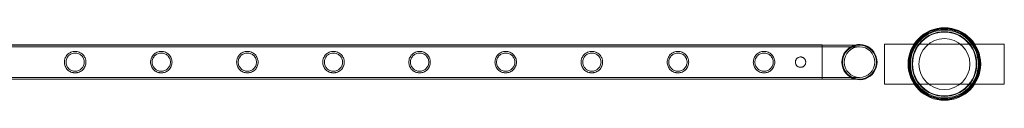
# Model space of a CAD drawing. Units: millimetres. Extents: x -37374 to -2502, y 3493 to 21595.
# Drawn here: x -6492 to -5260, y 19648 to 19739 of the extents above; entities that cross this region are included whole.
import ezdxf

# ---------------------------------------------------------------- set-up
doc = ezdxf.new("R2010")
doc.units = ezdxf.units.MM

# ---------------------------------------------------------------- blocks, each defined once
blk = doc.blocks.new('A$Cd7e9e086')
at = {"color": 0, "linetype": 'Continuous', "lineweight": 0}
for p, q in [((5846.5, 29803.2), (8039.5, 29803.2)), ((5846.5, 29802.9), (8039.5, 29802.9)), ((5846.5, 29800.9), (8039.5, 29800.9)), ((8039.5, 29760.2), (8039.5, 29803.2)), ((8086.3, 29802.9), (8039.5, 29802.9)), ((8086.3, 29800.9), (8039.5, 29800.9)), ((8117.5, 29754.3), (8117.5, 29804.3)), ((8117.5, 29804.3), (8267.5, 29804.3)), ((8117.5, 29754.3), (8117.5, 29804.3)), ((8117.5, 29804.3), (8267.5, 29804.3)), ((8267.5, 29804.3), (8267.5, 29754.3)), ((8267.5, 29804.3), (8267.5, 29754.3)), ((8148.7, 29785.8), (8148.7, 29772.8)), ((8148.7, 29785.8), (8150.5, 29785.8)), ((8234.4, 29785.8), (8236.4, 29785.8)), ((8148.7, 29772.8), (8150.5, 29772.8)), ((8234.4, 29772.8), (8236.4, 29772.8)), ((5846.5, 29762.5), (8039.5, 29762.5)), ((5846.5, 29760.5), (8039.5, 29760.5)), ((5846.5, 29760.2), (8039.5, 29760.2)), ((8039.5, 29762.5), (8086.3, 29762.5)), ((8039.5, 29760.5), (8086.3, 29760.5)), ((8267.5, 29754.3), (8117.5, 29754.3)), ((8267.5, 29754.3), (8117.5, 29754.3))]:
    blk.add_line(p, q, dxfattribs=at)
for centre, radius in [((8192.5, 29779.3), 45.4), ((8192.5, 29779.3), 44.5), ((8192.5, 29779.3), 44.5), ((8192.5, 29779.3), 44.5), ((8192.5, 29779.3), 44.5), ((8192.5, 29779.3), 43.5), ((8192.5, 29779.3), 43.5), ((8192.5, 29779.3), 42.5), ((8192.5, 29779.3), 40.5), ((8192.5, 29779.3), 40.5), ((8192.5, 29779.3), 39.9), ((8192.5, 29779.3), 39.9), ((8192.5, 29779.3), 31.9), ((8192.5, 29779.3), 31.9), ((8086.3, 29781.7), 19.2)]:
    blk.add_circle(centre, radius, dxfattribs=at)
for radius, start, end in [(22, 105.7579, 180), (21.2, 90, 180), (22, 254.2421, 105.7579), (21.2, 270, 90), (22, 180, 254.2421), (21.2, 180, 270)]:
    blk.add_arc((8086.3, 29781.7), radius, start, end, dxfattribs=at)
for points, knots in [([(7091.3, 29781.7), (7091.3, 29782.5), (7091.4, 29783.4), (7091.7, 29785.2), (7092, 29786.1), (7092.7, 29787.7), (7093.1, 29788.5), (7094.1, 29789.9), (7094.7, 29790.6), (7095.8, 29791.8), (7096.5, 29792.3), (7097.9, 29793.3), (7098.7, 29793.7), (7100.3, 29794.4), (7101.2, 29794.7), (7102.5, 29794.9), (7103, 29795), (7103.9, 29795.1), (7104.3, 29795.1), (7105.2, 29795.1), (7105.6, 29795.1), (7106.5, 29795), (7107, 29794.9), (7108.3, 29794.7), (7109.1, 29794.4), (7110.8, 29793.7), (7111.6, 29793.3), (7113, 29792.3), (7113.7, 29791.8), (7114.8, 29790.6), (7115.4, 29789.9), (7116.4, 29788.5), (7116.8, 29787.7), (7117.5, 29786.1), (7117.8, 29785.2), (7118.1, 29783.4), (7118.2, 29782.5), (7118.2, 29780.8), (7118.1, 29779.9), (7117.8, 29778.1), (7117.5, 29777.3), (7116.8, 29775.6), (7116.4, 29774.8), (7115.4, 29773.4), (7114.8, 29772.7), (7113.7, 29771.6), (7113, 29771), (7111.6, 29770), (7110.8, 29769.6), (7109.1, 29768.9), (7108.3, 29768.7), (7107, 29768.4), (7106.5, 29768.3), (7105.6, 29768.2), (7105.2, 29768.2), (7104.7, 29768.2), (7104.3, 29768.2), (7103.9, 29768.2), (7103, 29768.3), (7102.5, 29768.4), (7101.2, 29768.7), (7100.3, 29768.9), (7098.7, 29769.6), (7097.9, 29770), (7096.5, 29771), (7095.8, 29771.6), (7094.7, 29772.7), (7094.1, 29773.4), (7093.1, 29774.8), (7092.7, 29775.6), (7092, 29777.3), (7091.7, 29778.1), (7091.4, 29779.9), (7091.3, 29780.8), (7091.3, 29781.7)], [21.005182, 21.005182, 21.005182, 21.005182, 23.619593, 23.619593, 26.234003, 26.234003, 28.848414, 28.848414, 31.462824, 31.462824, 34.099709, 34.099709, 36.736594, 36.736594, 39.37348, 39.37348, 40.691922, 40.691922, 42.010365, 42.010365, 43.328807, 43.328807, 44.64725, 44.64725, 47.284135, 47.284135, 49.92102, 49.92102, 52.557905, 52.557905, 55.172316, 55.172316, 57.786726, 57.786726, 60.401137, 60.401137, 63.015547, 63.015547, 65.629958, 65.629958, 68.244368, 68.244368, 70.858778, 70.858778, 73.473189, 73.473189, 76.110074, 76.110074, 78.746959, 78.746959, 81.383844, 81.383844, 82.702287, 82.702287, 84.020729, 84.020729, 84.020729, 85.339172, 85.339172, 86.657614, 86.657614, 89.2945, 89.2945, 91.931385, 91.931385, 94.56827, 94.56827, 97.18268, 97.18268, 99.797091, 99.797091, 102.411501, 102.411501, 105.025912, 105.025912, 105.025912, 105.025912]), ([(7199.1, 29781.7), (7199.1, 29782.5), (7199.1, 29783.4), (7199.5, 29785.2), (7199.8, 29786.1), (7200.5, 29787.7), (7200.9, 29788.5), (7201.9, 29789.9), (7202.4, 29790.6), (7203.6, 29791.8), (7204.2, 29792.3), (7205.7, 29793.3), (7206.5, 29793.7), (7208.1, 29794.4), (7209, 29794.7), (7210.3, 29794.9), (7210.7, 29795), (7211.6, 29795.1), (7212.1, 29795.1), (7212.9, 29795.1), (7213.4, 29795.1), (7214.3, 29795), (7214.7, 29794.9), (7216, 29794.7), (7216.9, 29794.4), (7218.5, 29793.7), (7219.3, 29793.3), (7220.8, 29792.3), (7221.4, 29791.8), (7222.6, 29790.6), (7223.1, 29789.9), (7224.1, 29788.5), (7224.6, 29787.7), (7225.2, 29786.1), (7225.5, 29785.2), (7225.9, 29783.4), (7226, 29782.5), (7226, 29780.8), (7225.9, 29779.9), (7225.5, 29778.1), (7225.2, 29777.3), (7224.6, 29775.6), (7224.1, 29774.8), (7223.1, 29773.4), (7222.6, 29772.7), (7221.4, 29771.6), (7220.8, 29771), (7219.3, 29770), (7218.5, 29769.6), (7216.9, 29768.9), (7216, 29768.7), (7214.7, 29768.4), (7214.3, 29768.3), (7213.4, 29768.2), (7212.9, 29768.2), (7212.5, 29768.2), (7212.1, 29768.2), (7211.6, 29768.2), (7210.7, 29768.3), (7210.3, 29768.4), (7209, 29768.7), (7208.1, 29768.9), (7206.5, 29769.6), (7205.7, 29770), (7204.2, 29771), (7203.6, 29771.6), (7202.4, 29772.7), (7201.9, 29773.4), (7200.9, 29774.8), (7200.5, 29775.6), (7199.8, 29777.3), (7199.5, 29778.1), (7199.1, 29779.9), (7199.1, 29780.8), (7199.1, 29781.7)], [21.005182, 21.005182, 21.005182, 21.005182, 23.619593, 23.619593, 26.234003, 26.234003, 28.848414, 28.848414, 31.462824, 31.462824, 34.099709, 34.099709, 36.736594, 36.736594, 39.37348, 39.37348, 40.691922, 40.691922, 42.010365, 42.010365, 43.328807, 43.328807, 44.64725, 44.64725, 47.284135, 47.284135, 49.92102, 49.92102, 52.557905, 52.557905, 55.172316, 55.172316, 57.786726, 57.786726, 60.401137, 60.401137, 63.015547, 63.015547, 65.629958, 65.629958, 68.244368, 68.244368, 70.858778, 70.858778, 73.473189, 73.473189, 76.110074, 76.110074, 78.746959, 78.746959, 81.383844, 81.383844, 82.702287, 82.702287, 84.020729, 84.020729, 84.020729, 85.339172, 85.339172, 86.657614, 86.657614, 89.2945, 89.2945, 91.931385, 91.931385, 94.56827, 94.56827, 97.18268, 97.18268, 99.797091, 99.797091, 102.411501, 102.411501, 105.025912, 105.025912, 105.025912, 105.025912]), ([(7306.8, 29781.7), (7306.8, 29782.5), (7306.9, 29783.4), (7307.3, 29785.2), (7307.5, 29786.1), (7308.2, 29787.7), (7308.6, 29788.5), (7309.6, 29789.9), (7310.2, 29790.6), (7311.3, 29791.8), (7312, 29792.3), (7313.4, 29793.3), (7314.2, 29793.7), (7315.9, 29794.4), (7316.7, 29794.7), (7318, 29794.9), (7318.5, 29795), (7319.4, 29795.1), (7319.8, 29795.1), (7320.7, 29795.1), (7321.1, 29795.1), (7322, 29795), (7322.5, 29794.9), (7323.8, 29794.7), (7324.7, 29794.4), (7326.3, 29793.7), (7327.1, 29793.3), (7328.5, 29792.3), (7329.2, 29791.8), (7330.4, 29790.6), (7330.9, 29789.9), (7331.9, 29788.5), (7332.3, 29787.7), (7333, 29786.1), (7333.3, 29785.2), (7333.6, 29783.4), (7333.7, 29782.5), (7333.7, 29780.8), (7333.6, 29779.9), (7333.3, 29778.1), (7333, 29777.3), (7332.3, 29775.6), (7331.9, 29774.8), (7330.9, 29773.4), (7330.4, 29772.7), (7329.2, 29771.6), (7328.5, 29771), (7327.1, 29770), (7326.3, 29769.6), (7324.7, 29768.9), (7323.8, 29768.7), (7322.5, 29768.4), (7322, 29768.3), (7321.1, 29768.2), (7320.7, 29768.2), (7320.3, 29768.2), (7319.8, 29768.2), (7319.4, 29768.2), (7318.5, 29768.3), (7318, 29768.4), (7316.7, 29768.7), (7315.9, 29768.9), (7314.2, 29769.6), (7313.4, 29770), (7312, 29771), (7311.3, 29771.6), (7310.2, 29772.7), (7309.6, 29773.4), (7308.6, 29774.8), (7308.2, 29775.6), (7307.5, 29777.3), (7307.3, 29778.1), (7306.9, 29779.9), (7306.8, 29780.8), (7306.8, 29781.7)], [21.005182, 21.005182, 21.005182, 21.005182, 23.619593, 23.619593, 26.234003, 26.234003, 28.848414, 28.848414, 31.462824, 31.462824, 34.099709, 34.099709, 36.736594, 36.736594, 39.37348, 39.37348, 40.691922, 40.691922, 42.010365, 42.010365, 43.328807, 43.328807, 44.64725, 44.64725, 47.284135, 47.284135, 49.92102, 49.92102, 52.557905, 52.557905, 55.172316, 55.172316, 57.786726, 57.786726, 60.401137, 60.401137, 63.015547, 63.015547, 65.629958, 65.629958, 68.244368, 68.244368, 70.858778, 70.858778, 73.473189, 73.473189, 76.110074, 76.110074, 78.746959, 78.746959, 81.383844, 81.383844, 82.702287, 82.702287, 84.020729, 84.020729, 84.020729, 85.339172, 85.339172, 86.657614, 86.657614, 89.2945, 89.2945, 91.931385, 91.931385, 94.56827, 94.56827, 97.18268, 97.18268, 99.797091, 99.797091, 102.411501, 102.411501, 105.025912, 105.025912, 105.025912, 105.025912]), ([(7414.6, 29781.7), (7414.6, 29782.5), (7414.7, 29783.4), (7415, 29785.2), (7415.3, 29786.1), (7416, 29787.7), (7416.4, 29788.5), (7417.4, 29789.9), (7417.9, 29790.6), (7419.1, 29791.8), (7419.8, 29792.3), (7421.2, 29793.3), (7422, 29793.7), (7423.6, 29794.4), (7424.5, 29794.7), (7425.8, 29794.9), (7426.3, 29795), (7427.1, 29795.1), (7427.6, 29795.1), (7428.5, 29795.1), (7428.9, 29795.1), (7429.8, 29795), (7430.2, 29794.9), (7431.6, 29794.7), (7432.4, 29794.4), (7434.1, 29793.7), (7434.8, 29793.3), (7436.3, 29792.3), (7436.9, 29791.8), (7438.1, 29790.6), (7438.7, 29789.9), (7439.6, 29788.5), (7440.1, 29787.7), (7440.8, 29786.1), (7441, 29785.2), (7441.4, 29783.4), (7441.5, 29782.5), (7441.5, 29780.8), (7441.4, 29779.9), (7441, 29778.1), (7440.8, 29777.3), (7440.1, 29775.6), (7439.6, 29774.8), (7438.7, 29773.4), (7438.1, 29772.7), (7436.9, 29771.6), (7436.3, 29771), (7434.8, 29770), (7434.1, 29769.6), (7432.4, 29768.9), (7431.6, 29768.7), (7430.2, 29768.4), (7429.8, 29768.3), (7428.9, 29768.2), (7428.5, 29768.2), (7428, 29768.2), (7427.6, 29768.2), (7427.1, 29768.2), (7426.3, 29768.3), (7425.8, 29768.4), (7424.5, 29768.7), (7423.6, 29768.9), (7422, 29769.6), (7421.2, 29770), (7419.8, 29771), (7419.1, 29771.6), (7417.9, 29772.7), (7417.4, 29773.4), (7416.4, 29774.8), (7416, 29775.6), (7415.3, 29777.3), (7415, 29778.1), (7414.7, 29779.9), (7414.6, 29780.8), (7414.6, 29781.7)], [21.005182, 21.005182, 21.005182, 21.005182, 23.619593, 23.619593, 26.234003, 26.234003, 28.848414, 28.848414, 31.462824, 31.462824, 34.099709, 34.099709, 36.736594, 36.736594, 39.37348, 39.37348, 40.691922, 40.691922, 42.010365, 42.010365, 43.328807, 43.328807, 44.64725, 44.64725, 47.284135, 47.284135, 49.92102, 49.92102, 52.557905, 52.557905, 55.172316, 55.172316, 57.786726, 57.786726, 60.401137, 60.401137, 63.015547, 63.015547, 65.629958, 65.629958, 68.244368, 68.244368, 70.858778, 70.858778, 73.473189, 73.473189, 76.110074, 76.110074, 78.746959, 78.746959, 81.383844, 81.383844, 82.702287, 82.702287, 84.020729, 84.020729, 84.020729, 85.339172, 85.339172, 86.657614, 86.657614, 89.2945, 89.2945, 91.931385, 91.931385, 94.56827, 94.56827, 97.18268, 97.18268, 99.797091, 99.797091, 102.411501, 102.411501, 105.025912, 105.025912, 105.025912, 105.025912]), ([(7522.3, 29781.7), (7522.3, 29782.5), (7522.4, 29783.4), (7522.8, 29785.2), (7523, 29786.1), (7523.7, 29787.7), (7524.2, 29788.5), (7525.1, 29789.9), (7525.7, 29790.6), (7526.9, 29791.8), (7527.5, 29792.3), (7529, 29793.3), (7529.7, 29793.7), (7531.4, 29794.4), (7532.2, 29794.7), (7533.6, 29794.9), (7534, 29795), (7534.9, 29795.1), (7535.3, 29795.1), (7536.2, 29795.1), (7536.7, 29795.1), (7537.6, 29795), (7538, 29794.9), (7539.3, 29794.7), (7540.2, 29794.4), (7541.8, 29793.7), (7542.6, 29793.3), (7544, 29792.3), (7544.7, 29791.8), (7545.9, 29790.6), (7546.4, 29789.9), (7547.4, 29788.5), (7547.8, 29787.7), (7548.5, 29786.1), (7548.8, 29785.2), (7549.1, 29783.4), (7549.2, 29782.5), (7549.2, 29780.8), (7549.1, 29779.9), (7548.8, 29778.1), (7548.5, 29777.3), (7547.8, 29775.6), (7547.4, 29774.8), (7546.4, 29773.4), (7545.9, 29772.7), (7544.7, 29771.6), (7544, 29771), (7542.6, 29770), (7541.8, 29769.6), (7540.2, 29768.9), (7539.3, 29768.7), (7538, 29768.4), (7537.6, 29768.3), (7536.7, 29768.2), (7536.2, 29768.2), (7535.8, 29768.2), (7535.3, 29768.2), (7534.9, 29768.2), (7534, 29768.3), (7533.6, 29768.4), (7532.2, 29768.7), (7531.4, 29768.9), (7529.7, 29769.6), (7529, 29770), (7527.5, 29771), (7526.9, 29771.6), (7525.7, 29772.7), (7525.1, 29773.4), (7524.2, 29774.8), (7523.7, 29775.6), (7523, 29777.3), (7522.8, 29778.1), (7522.4, 29779.9), (7522.3, 29780.8), (7522.3, 29781.7)], [21.005182, 21.005182, 21.005182, 21.005182, 23.619593, 23.619593, 26.234003, 26.234003, 28.848414, 28.848414, 31.462824, 31.462824, 34.099709, 34.099709, 36.736594, 36.736594, 39.37348, 39.37348, 40.691922, 40.691922, 42.010365, 42.010365, 43.328807, 43.328807, 44.64725, 44.64725, 47.284135, 47.284135, 49.92102, 49.92102, 52.557905, 52.557905, 55.172316, 55.172316, 57.786726, 57.786726, 60.401137, 60.401137, 63.015547, 63.015547, 65.629958, 65.629958, 68.244368, 68.244368, 70.858778, 70.858778, 73.473189, 73.473189, 76.110074, 76.110074, 78.746959, 78.746959, 81.383844, 81.383844, 82.702287, 82.702287, 84.020729, 84.020729, 84.020729, 85.339172, 85.339172, 86.657614, 86.657614, 89.2945, 89.2945, 91.931385, 91.931385, 94.56827, 94.56827, 97.18268, 97.18268, 99.797091, 99.797091, 102.411501, 102.411501, 105.025912, 105.025912, 105.025912, 105.025912]), ([(7630.1, 29781.7), (7630.1, 29782.5), (7630.2, 29783.4), (7630.5, 29785.2), (7630.8, 29786.1), (7631.5, 29787.7), (7631.9, 29788.5), (7632.9, 29789.9), (7633.5, 29790.6), (7634.6, 29791.8), (7635.3, 29792.3), (7636.7, 29793.3), (7637.5, 29793.7), (7639.1, 29794.4), (7640, 29794.7), (7641.3, 29794.9), (7641.8, 29795), (7642.7, 29795.1), (7643.1, 29795.1), (7644, 29795.1), (7644.4, 29795.1), (7645.3, 29795), (7645.8, 29794.9), (7647.1, 29794.7), (7647.9, 29794.4), (7649.6, 29793.7), (7650.4, 29793.3), (7651.8, 29792.3), (7652.5, 29791.8), (7653.6, 29790.6), (7654.2, 29789.9), (7655.2, 29788.5), (7655.6, 29787.7), (7656.3, 29786.1), (7656.6, 29785.2), (7656.9, 29783.4), (7657, 29782.5), (7657, 29780.8), (7656.9, 29779.9), (7656.6, 29778.1), (7656.3, 29777.3), (7655.6, 29775.6), (7655.2, 29774.8), (7654.2, 29773.4), (7653.6, 29772.7), (7652.5, 29771.6), (7651.8, 29771), (7650.4, 29770), (7649.6, 29769.6), (7647.9, 29768.9), (7647.1, 29768.7), (7645.8, 29768.4), (7645.3, 29768.3), (7644.4, 29768.2), (7644, 29768.2), (7643.5, 29768.2), (7643.1, 29768.2), (7642.7, 29768.2), (7641.8, 29768.3), (7641.3, 29768.4), (7640, 29768.7), (7639.1, 29768.9), (7637.5, 29769.6), (7636.7, 29770), (7635.3, 29771), (7634.6, 29771.6), (7633.5, 29772.7), (7632.9, 29773.4), (7631.9, 29774.8), (7631.5, 29775.6), (7630.8, 29777.3), (7630.5, 29778.1), (7630.2, 29779.9), (7630.1, 29780.8), (7630.1, 29781.7)], [21.005182, 21.005182, 21.005182, 21.005182, 23.619593, 23.619593, 26.234003, 26.234003, 28.848414, 28.848414, 31.462824, 31.462824, 34.099709, 34.099709, 36.736594, 36.736594, 39.37348, 39.37348, 40.691922, 40.691922, 42.010365, 42.010365, 43.328807, 43.328807, 44.64725, 44.64725, 47.284135, 47.284135, 49.92102, 49.92102, 52.557905, 52.557905, 55.172316, 55.172316, 57.786726, 57.786726, 60.401137, 60.401137, 63.015547, 63.015547, 65.629958, 65.629958, 68.244368, 68.244368, 70.858778, 70.858778, 73.473189, 73.473189, 76.110074, 76.110074, 78.746959, 78.746959, 81.383844, 81.383844, 82.702287, 82.702287, 84.020729, 84.020729, 84.020729, 85.339172, 85.339172, 86.657614, 86.657614, 89.2945, 89.2945, 91.931385, 91.931385, 94.56827, 94.56827, 97.18268, 97.18268, 99.797091, 99.797091, 102.411501, 102.411501, 105.025912, 105.025912, 105.025912, 105.025912]), ([(7737.9, 29781.7), (7737.9, 29782.5), (7737.9, 29783.4), (7738.3, 29785.2), (7738.6, 29786.1), (7739.3, 29787.7), (7739.7, 29788.5), (7740.7, 29789.9), (7741.2, 29790.6), (7742.4, 29791.8), (7743, 29792.3), (7744.5, 29793.3), (7745.3, 29793.7), (7746.9, 29794.4), (7747.8, 29794.7), (7749.1, 29794.9), (7749.5, 29795), (7750.4, 29795.1), (7750.9, 29795.1), (7751.7, 29795.1), (7752.2, 29795.1), (7753.1, 29795), (7753.5, 29794.9), (7754.8, 29794.7), (7755.7, 29794.4), (7757.3, 29793.7), (7758.1, 29793.3), (7759.6, 29792.3), (7760.2, 29791.8), (7761.4, 29790.6), (7761.9, 29789.9), (7762.9, 29788.5), (7763.4, 29787.7), (7764, 29786.1), (7764.3, 29785.2), (7764.7, 29783.4), (7764.8, 29782.5), (7764.8, 29780.8), (7764.7, 29779.9), (7764.3, 29778.1), (7764, 29777.3), (7763.4, 29775.6), (7762.9, 29774.8), (7761.9, 29773.4), (7761.4, 29772.7), (7760.2, 29771.6), (7759.6, 29771), (7758.1, 29770), (7757.3, 29769.6), (7755.7, 29768.9), (7754.8, 29768.7), (7753.5, 29768.4), (7753.1, 29768.3), (7752.2, 29768.2), (7751.7, 29768.2), (7751.3, 29768.2), (7750.9, 29768.2), (7750.4, 29768.2), (7749.5, 29768.3), (7749.1, 29768.4), (7747.8, 29768.7), (7746.9, 29768.9), (7745.3, 29769.6), (7744.5, 29770), (7743, 29771), (7742.4, 29771.6), (7741.2, 29772.7), (7740.7, 29773.4), (7739.7, 29774.8), (7739.3, 29775.6), (7738.6, 29777.3), (7738.3, 29778.1), (7737.9, 29779.9), (7737.9, 29780.8), (7737.9, 29781.7)], [21.005182, 21.005182, 21.005182, 21.005182, 23.619593, 23.619593, 26.234003, 26.234003, 28.848414, 28.848414, 31.462824, 31.462824, 34.099709, 34.099709, 36.736594, 36.736594, 39.37348, 39.37348, 40.691922, 40.691922, 42.010365, 42.010365, 43.328807, 43.328807, 44.64725, 44.64725, 47.284135, 47.284135, 49.92102, 49.92102, 52.557905, 52.557905, 55.172316, 55.172316, 57.786726, 57.786726, 60.401137, 60.401137, 63.015547, 63.015547, 65.629958, 65.629958, 68.244368, 68.244368, 70.858778, 70.858778, 73.473189, 73.473189, 76.110074, 76.110074, 78.746959, 78.746959, 81.383844, 81.383844, 82.702287, 82.702287, 84.020729, 84.020729, 84.020729, 85.339172, 85.339172, 86.657614, 86.657614, 89.2945, 89.2945, 91.931385, 91.931385, 94.56827, 94.56827, 97.18268, 97.18268, 99.797091, 99.797091, 102.411501, 102.411501, 105.025912, 105.025912, 105.025912, 105.025912]), ([(7845.6, 29781.7), (7845.6, 29782.5), (7845.7, 29783.4), (7846.1, 29785.2), (7846.3, 29786.1), (7847, 29787.7), (7847.4, 29788.5), (7848.4, 29789.9), (7849, 29790.6), (7850.1, 29791.8), (7850.8, 29792.3), (7852.2, 29793.3), (7853, 29793.7), (7854.7, 29794.4), (7855.5, 29794.7), (7856.8, 29794.9), (7857.3, 29795), (7858.2, 29795.1), (7858.6, 29795.1), (7859.5, 29795.1), (7859.9, 29795.1), (7860.8, 29795), (7861.3, 29794.9), (7862.6, 29794.7), (7863.5, 29794.4), (7865.1, 29793.7), (7865.9, 29793.3), (7867.3, 29792.3), (7868, 29791.8), (7869.2, 29790.6), (7869.7, 29789.9), (7870.7, 29788.5), (7871.1, 29787.7), (7871.8, 29786.1), (7872.1, 29785.2), (7872.4, 29783.4), (7872.5, 29782.5), (7872.5, 29780.8), (7872.4, 29779.9), (7872.1, 29778.1), (7871.8, 29777.3), (7871.1, 29775.6), (7870.7, 29774.8), (7869.7, 29773.4), (7869.2, 29772.7), (7868, 29771.6), (7867.3, 29771), (7865.9, 29770), (7865.1, 29769.6), (7863.5, 29768.9), (7862.6, 29768.7), (7861.3, 29768.4), (7860.8, 29768.3), (7859.9, 29768.2), (7859.5, 29768.2), (7859.1, 29768.2), (7858.6, 29768.2), (7858.2, 29768.2), (7857.3, 29768.3), (7856.8, 29768.4), (7855.5, 29768.7), (7854.7, 29768.9), (7853, 29769.6), (7852.2, 29770), (7850.8, 29771), (7850.1, 29771.6), (7849, 29772.7), (7848.4, 29773.4), (7847.4, 29774.8), (7847, 29775.6), (7846.3, 29777.3), (7846.1, 29778.1), (7845.7, 29779.9), (7845.6, 29780.8), (7845.6, 29781.7)], [21.005182, 21.005182, 21.005182, 21.005182, 23.619593, 23.619593, 26.234003, 26.234003, 28.848414, 28.848414, 31.462824, 31.462824, 34.099709, 34.099709, 36.736594, 36.736594, 39.37348, 39.37348, 40.691922, 40.691922, 42.010365, 42.010365, 43.328807, 43.328807, 44.64725, 44.64725, 47.284135, 47.284135, 49.92102, 49.92102, 52.557905, 52.557905, 55.172316, 55.172316, 57.786726, 57.786726, 60.401137, 60.401137, 63.015547, 63.015547, 65.629958, 65.629958, 68.244368, 68.244368, 70.858778, 70.858778, 73.473189, 73.473189, 76.110074, 76.110074, 78.746959, 78.746959, 81.383844, 81.383844, 82.702287, 82.702287, 84.020729, 84.020729, 84.020729, 85.339172, 85.339172, 86.657614, 86.657614, 89.2945, 89.2945, 91.931385, 91.931385, 94.56827, 94.56827, 97.18268, 97.18268, 99.797091, 99.797091, 102.411501, 102.411501, 105.025912, 105.025912, 105.025912, 105.025912]), ([(7953.4, 29781.7), (7953.4, 29782.5), (7953.5, 29783.4), (7953.8, 29785.2), (7954.1, 29786.1), (7954.8, 29787.7), (7955.2, 29788.5), (7956.2, 29789.9), (7956.7, 29790.6), (7957.9, 29791.8), (7958.6, 29792.3), (7960, 29793.3), (7960.8, 29793.7), (7962.4, 29794.4), (7963.3, 29794.7), (7964.6, 29794.9), (7965.1, 29795), (7965.9, 29795.1), (7966.4, 29795.1), (7967.3, 29795.1), (7967.7, 29795.1), (7968.6, 29795), (7969, 29794.9), (7970.4, 29794.7), (7971.2, 29794.4), (7972.9, 29793.7), (7973.6, 29793.3), (7975.1, 29792.3), (7975.7, 29791.8), (7976.9, 29790.6), (7977.5, 29789.9), (7978.4, 29788.5), (7978.9, 29787.7), (7979.6, 29786.1), (7979.8, 29785.2), (7980.2, 29783.4), (7980.3, 29782.5), (7980.3, 29780.8), (7980.2, 29779.9), (7979.8, 29778.1), (7979.6, 29777.3), (7978.9, 29775.6), (7978.4, 29774.8), (7977.5, 29773.4), (7976.9, 29772.7), (7975.7, 29771.6), (7975.1, 29771), (7973.6, 29770), (7972.9, 29769.6), (7971.2, 29768.9), (7970.4, 29768.7), (7969, 29768.4), (7968.6, 29768.3), (7967.7, 29768.2), (7967.3, 29768.2), (7966.8, 29768.2), (7966.4, 29768.2), (7965.9, 29768.2), (7965.1, 29768.3), (7964.6, 29768.4), (7963.3, 29768.7), (7962.4, 29768.9), (7960.8, 29769.6), (7960, 29770), (7958.6, 29771), (7957.9, 29771.6), (7956.7, 29772.7), (7956.2, 29773.4), (7955.2, 29774.8), (7954.8, 29775.6), (7954.1, 29777.3), (7953.8, 29778.1), (7953.5, 29779.9), (7953.4, 29780.8), (7953.4, 29781.7)], [21.005182, 21.005182, 21.005182, 21.005182, 23.619593, 23.619593, 26.234003, 26.234003, 28.848414, 28.848414, 31.462824, 31.462824, 34.099709, 34.099709, 36.736594, 36.736594, 39.37348, 39.37348, 40.691922, 40.691922, 42.010365, 42.010365, 43.328807, 43.328807, 44.64725, 44.64725, 47.284135, 47.284135, 49.92102, 49.92102, 52.557905, 52.557905, 55.172316, 55.172316, 57.786726, 57.786726, 60.401137, 60.401137, 63.015547, 63.015547, 65.629958, 65.629958, 68.244368, 68.244368, 70.858778, 70.858778, 73.473189, 73.473189, 76.110074, 76.110074, 78.746959, 78.746959, 81.383844, 81.383844, 82.702287, 82.702287, 84.020729, 84.020729, 84.020729, 85.339172, 85.339172, 86.657614, 86.657614, 89.2945, 89.2945, 91.931385, 91.931385, 94.56827, 94.56827, 97.18268, 97.18268, 99.797091, 99.797091, 102.411501, 102.411501, 105.025912, 105.025912, 105.025912, 105.025912]), ([(7104.7, 29770.2), (7105.5, 29770.2), (7106.2, 29770.3), (7107.7, 29770.6), (7108.5, 29770.8), (7109.9, 29771.4), (7110.5, 29771.8), (7111.8, 29772.6), (7112.3, 29773.1), (7113.3, 29774.1), (7113.8, 29774.6), (7114.6, 29775.9), (7115, 29776.5), (7115.6, 29777.9), (7115.8, 29778.7), (7116.1, 29780.2), (7116.2, 29780.9), (7116.2, 29782.4), (7116.1, 29783.2), (7115.8, 29784.6), (7115.6, 29785.4), (7115, 29786.8), (7114.6, 29787.5), (7113.8, 29788.7), (7113.3, 29789.3), (7112.3, 29790.3), (7111.8, 29790.7), (7110.5, 29791.6), (7109.9, 29791.9), (7108.5, 29792.5), (7107.7, 29792.7), (7106.2, 29793), (7105.5, 29793.1), (7104, 29793.1), (7103.2, 29793), (7101.8, 29792.7), (7101, 29792.5), (7099.6, 29791.9), (7098.9, 29791.6), (7097.7, 29790.7), (7097.1, 29790.3), (7096.1, 29789.3), (7095.7, 29788.7), (7094.8, 29787.5), (7094.5, 29786.8), (7093.9, 29785.4), (7093.7, 29784.6), (7093.4, 29783.2), (7093.3, 29782.4), (7093.3, 29780.9), (7093.4, 29780.2), (7093.7, 29778.7), (7093.9, 29777.9), (7094.5, 29776.5), (7094.8, 29775.9), (7095.7, 29774.6), (7096.1, 29774.1), (7097.1, 29773.1), (7097.7, 29772.6), (7098.9, 29771.8), (7099.6, 29771.4), (7101, 29770.8), (7101.8, 29770.6), (7103.2, 29770.3), (7104, 29770.2), (7104.7, 29770.2)], [0, 0, 0, 0, 2.21367, 2.21367, 4.427341, 4.427341, 6.641011, 6.641011, 8.854681, 8.854681, 11.059728, 11.059728, 13.264774, 13.264774, 15.46982, 15.46982, 17.674867, 17.674867, 19.879913, 19.879913, 22.084959, 22.084959, 24.290006, 24.290006, 26.495052, 26.495052, 28.708722, 28.708722, 30.922393, 30.922393, 33.136063, 33.136063, 35.349733, 35.349733, 37.563404, 37.563404, 39.777074, 39.777074, 41.990744, 41.990744, 44.204415, 44.204415, 46.409461, 46.409461, 48.614507, 48.614507, 50.819553, 50.819553, 53.0246, 53.0246, 55.229646, 55.229646, 57.434692, 57.434692, 59.639739, 59.639739, 61.844785, 61.844785, 64.058455, 64.058455, 66.272126, 66.272126, 68.485796, 68.485796, 70.699466, 70.699466, 70.699466, 70.699466]), ([(7212.5, 29770.2), (7213.2, 29770.2), (7214, 29770.3), (7215.5, 29770.6), (7216.2, 29770.8), (7217.6, 29771.4), (7218.3, 29771.8), (7219.5, 29772.6), (7220.1, 29773.1), (7221.1, 29774.1), (7221.6, 29774.6), (7222.4, 29775.9), (7222.8, 29776.5), (7223.4, 29777.9), (7223.6, 29778.7), (7223.9, 29780.2), (7224, 29780.9), (7224, 29782.4), (7223.9, 29783.2), (7223.6, 29784.6), (7223.4, 29785.4), (7222.8, 29786.8), (7222.4, 29787.5), (7221.6, 29788.7), (7221.1, 29789.3), (7220.1, 29790.3), (7219.5, 29790.7), (7218.3, 29791.6), (7217.6, 29791.9), (7216.2, 29792.5), (7215.5, 29792.7), (7214, 29793), (7213.2, 29793.1), (7211.8, 29793.1), (7211, 29793), (7209.5, 29792.7), (7208.8, 29792.5), (7207.4, 29791.9), (7206.7, 29791.6), (7205.5, 29790.7), (7204.9, 29790.3), (7203.9, 29789.3), (7203.4, 29788.7), (7202.6, 29787.5), (7202.2, 29786.8), (7201.6, 29785.4), (7201.4, 29784.6), (7201.1, 29783.2), (7201.1, 29782.4), (7201.1, 29780.9), (7201.1, 29780.2), (7201.4, 29778.7), (7201.6, 29777.9), (7202.2, 29776.5), (7202.6, 29775.9), (7203.4, 29774.6), (7203.9, 29774.1), (7204.9, 29773.1), (7205.5, 29772.6), (7206.7, 29771.8), (7207.4, 29771.4), (7208.8, 29770.8), (7209.5, 29770.6), (7211, 29770.3), (7211.8, 29770.2), (7212.5, 29770.2)], [0, 0, 0, 0, 2.21367, 2.21367, 4.427341, 4.427341, 6.641011, 6.641011, 8.854681, 8.854681, 11.059728, 11.059728, 13.264774, 13.264774, 15.46982, 15.46982, 17.674867, 17.674867, 19.879913, 19.879913, 22.084959, 22.084959, 24.290006, 24.290006, 26.495052, 26.495052, 28.708722, 28.708722, 30.922393, 30.922393, 33.136063, 33.136063, 35.349733, 35.349733, 37.563404, 37.563404, 39.777074, 39.777074, 41.990744, 41.990744, 44.204415, 44.204415, 46.409461, 46.409461, 48.614507, 48.614507, 50.819553, 50.819553, 53.0246, 53.0246, 55.229646, 55.229646, 57.434692, 57.434692, 59.639739, 59.639739, 61.844785, 61.844785, 64.058455, 64.058455, 66.272126, 66.272126, 68.485796, 68.485796, 70.699466, 70.699466, 70.699466, 70.699466]), ([(7320.3, 29770.2), (7321, 29770.2), (7321.8, 29770.3), (7323.2, 29770.6), (7324, 29770.8), (7325.4, 29771.4), (7326.1, 29771.8), (7327.3, 29772.6), (7327.9, 29773.1), (7328.9, 29774.1), (7329.3, 29774.6), (7330.2, 29775.9), (7330.5, 29776.5), (7331.1, 29777.9), (7331.3, 29778.7), (7331.6, 29780.2), (7331.7, 29780.9), (7331.7, 29782.4), (7331.6, 29783.2), (7331.3, 29784.6), (7331.1, 29785.4), (7330.5, 29786.8), (7330.2, 29787.5), (7329.3, 29788.7), (7328.9, 29789.3), (7327.9, 29790.3), (7327.3, 29790.7), (7326.1, 29791.6), (7325.4, 29791.9), (7324, 29792.5), (7323.2, 29792.7), (7321.8, 29793), (7321, 29793.1), (7319.5, 29793.1), (7318.8, 29793), (7317.3, 29792.7), (7316.5, 29792.5), (7315.1, 29791.9), (7314.5, 29791.6), (7313.2, 29790.7), (7312.7, 29790.3), (7311.7, 29789.3), (7311.2, 29788.7), (7310.4, 29787.5), (7310, 29786.8), (7309.4, 29785.4), (7309.2, 29784.6), (7308.9, 29783.2), (7308.8, 29782.4), (7308.8, 29780.9), (7308.9, 29780.2), (7309.2, 29778.7), (7309.4, 29777.9), (7310, 29776.5), (7310.4, 29775.9), (7311.2, 29774.6), (7311.7, 29774.1), (7312.7, 29773.1), (7313.2, 29772.6), (7314.5, 29771.8), (7315.1, 29771.4), (7316.5, 29770.8), (7317.3, 29770.6), (7318.8, 29770.3), (7319.5, 29770.2), (7320.3, 29770.2)], [0, 0, 0, 0, 2.21367, 2.21367, 4.427341, 4.427341, 6.641011, 6.641011, 8.854681, 8.854681, 11.059728, 11.059728, 13.264774, 13.264774, 15.46982, 15.46982, 17.674867, 17.674867, 19.879913, 19.879913, 22.084959, 22.084959, 24.290006, 24.290006, 26.495052, 26.495052, 28.708722, 28.708722, 30.922393, 30.922393, 33.136063, 33.136063, 35.349733, 35.349733, 37.563404, 37.563404, 39.777074, 39.777074, 41.990744, 41.990744, 44.204415, 44.204415, 46.409461, 46.409461, 48.614507, 48.614507, 50.819553, 50.819553, 53.0246, 53.0246, 55.229646, 55.229646, 57.434692, 57.434692, 59.639739, 59.639739, 61.844785, 61.844785, 64.058455, 64.058455, 66.272126, 66.272126, 68.485796, 68.485796, 70.699466, 70.699466, 70.699466, 70.699466]), ([(7428, 29770.2), (7428.8, 29770.2), (7429.5, 29770.3), (7431, 29770.6), (7431.7, 29770.8), (7433.1, 29771.4), (7433.8, 29771.8), (7435.1, 29772.6), (7435.6, 29773.1), (7436.6, 29774.1), (7437.1, 29774.6), (7437.9, 29775.9), (7438.3, 29776.5), (7438.9, 29777.9), (7439.1, 29778.7), (7439.4, 29780.2), (7439.5, 29780.9), (7439.5, 29782.4), (7439.4, 29783.2), (7439.1, 29784.6), (7438.9, 29785.4), (7438.3, 29786.8), (7437.9, 29787.5), (7437.1, 29788.7), (7436.6, 29789.3), (7435.6, 29790.3), (7435.1, 29790.7), (7433.8, 29791.6), (7433.1, 29791.9), (7431.7, 29792.5), (7431, 29792.7), (7429.5, 29793), (7428.8, 29793.1), (7427.3, 29793.1), (7426.5, 29793), (7425, 29792.7), (7424.3, 29792.5), (7422.9, 29791.9), (7422.2, 29791.6), (7421, 29790.7), (7420.4, 29790.3), (7419.4, 29789.3), (7419, 29788.7), (7418.1, 29787.5), (7417.8, 29786.8), (7417.2, 29785.4), (7416.9, 29784.6), (7416.6, 29783.2), (7416.6, 29782.4), (7416.6, 29780.9), (7416.6, 29780.2), (7416.9, 29778.7), (7417.2, 29777.9), (7417.8, 29776.5), (7418.1, 29775.9), (7419, 29774.6), (7419.4, 29774.1), (7420.4, 29773.1), (7421, 29772.6), (7422.2, 29771.8), (7422.9, 29771.4), (7424.3, 29770.8), (7425, 29770.6), (7426.5, 29770.3), (7427.3, 29770.2), (7428, 29770.2)], [0, 0, 0, 0, 2.21367, 2.21367, 4.427341, 4.427341, 6.641011, 6.641011, 8.854681, 8.854681, 11.059728, 11.059728, 13.264774, 13.264774, 15.46982, 15.46982, 17.674867, 17.674867, 19.879913, 19.879913, 22.084959, 22.084959, 24.290006, 24.290006, 26.495052, 26.495052, 28.708722, 28.708722, 30.922393, 30.922393, 33.136063, 33.136063, 35.349733, 35.349733, 37.563404, 37.563404, 39.777074, 39.777074, 41.990744, 41.990744, 44.204415, 44.204415, 46.409461, 46.409461, 48.614507, 48.614507, 50.819553, 50.819553, 53.0246, 53.0246, 55.229646, 55.229646, 57.434692, 57.434692, 59.639739, 59.639739, 61.844785, 61.844785, 64.058455, 64.058455, 66.272126, 66.272126, 68.485796, 68.485796, 70.699466, 70.699466, 70.699466, 70.699466]), ([(7535.8, 29770.2), (7536.5, 29770.2), (7537.3, 29770.3), (7538.8, 29770.6), (7539.5, 29770.8), (7540.9, 29771.4), (7541.6, 29771.8), (7542.8, 29772.6), (7543.4, 29773.1), (7544.4, 29774.1), (7544.8, 29774.6), (7545.7, 29775.9), (7546, 29776.5), (7546.6, 29777.9), (7546.9, 29778.7), (7547.2, 29780.2), (7547.2, 29780.9), (7547.2, 29782.4), (7547.2, 29783.2), (7546.9, 29784.6), (7546.6, 29785.4), (7546, 29786.8), (7545.7, 29787.5), (7544.8, 29788.7), (7544.4, 29789.3), (7543.4, 29790.3), (7542.8, 29790.7), (7541.6, 29791.6), (7540.9, 29791.9), (7539.5, 29792.5), (7538.8, 29792.7), (7537.3, 29793), (7536.5, 29793.1), (7535, 29793.1), (7534.3, 29793), (7532.8, 29792.7), (7532.1, 29792.5), (7530.7, 29791.9), (7530, 29791.6), (7528.8, 29790.7), (7528.2, 29790.3), (7527.2, 29789.3), (7526.7, 29788.7), (7525.9, 29787.5), (7525.5, 29786.8), (7524.9, 29785.4), (7524.7, 29784.6), (7524.4, 29783.2), (7524.3, 29782.4), (7524.3, 29780.9), (7524.4, 29780.2), (7524.7, 29778.7), (7524.9, 29777.9), (7525.5, 29776.5), (7525.9, 29775.9), (7526.7, 29774.6), (7527.2, 29774.1), (7528.2, 29773.1), (7528.8, 29772.6), (7530, 29771.8), (7530.7, 29771.4), (7532.1, 29770.8), (7532.8, 29770.6), (7534.3, 29770.3), (7535, 29770.2), (7535.8, 29770.2)], [0, 0, 0, 0, 2.21367, 2.21367, 4.427341, 4.427341, 6.641011, 6.641011, 8.854681, 8.854681, 11.059728, 11.059728, 13.264774, 13.264774, 15.46982, 15.46982, 17.674867, 17.674867, 19.879913, 19.879913, 22.084959, 22.084959, 24.290006, 24.290006, 26.495052, 26.495052, 28.708722, 28.708722, 30.922393, 30.922393, 33.136063, 33.136063, 35.349733, 35.349733, 37.563404, 37.563404, 39.777074, 39.777074, 41.990744, 41.990744, 44.204415, 44.204415, 46.409461, 46.409461, 48.614507, 48.614507, 50.819553, 50.819553, 53.0246, 53.0246, 55.229646, 55.229646, 57.434692, 57.434692, 59.639739, 59.639739, 61.844785, 61.844785, 64.058455, 64.058455, 66.272126, 66.272126, 68.485796, 68.485796, 70.699466, 70.699466, 70.699466, 70.699466]), ([(7643.5, 29770.2), (7644.3, 29770.2), (7645, 29770.3), (7646.5, 29770.6), (7647.3, 29770.8), (7648.7, 29771.4), (7649.3, 29771.8), (7650.6, 29772.6), (7651.1, 29773.1), (7652.1, 29774.1), (7652.6, 29774.6), (7653.4, 29775.9), (7653.8, 29776.5), (7654.4, 29777.9), (7654.6, 29778.7), (7654.9, 29780.2), (7655, 29780.9), (7655, 29782.4), (7654.9, 29783.2), (7654.6, 29784.6), (7654.4, 29785.4), (7653.8, 29786.8), (7653.4, 29787.5), (7652.6, 29788.7), (7652.1, 29789.3), (7651.1, 29790.3), (7650.6, 29790.7), (7649.3, 29791.6), (7648.7, 29791.9), (7647.3, 29792.5), (7646.5, 29792.7), (7645, 29793), (7644.3, 29793.1), (7642.8, 29793.1), (7642, 29793), (7640.6, 29792.7), (7639.8, 29792.5), (7638.4, 29791.9), (7637.7, 29791.6), (7636.5, 29790.7), (7635.9, 29790.3), (7634.9, 29789.3), (7634.5, 29788.7), (7633.6, 29787.5), (7633.3, 29786.8), (7632.7, 29785.4), (7632.5, 29784.6), (7632.2, 29783.2), (7632.1, 29782.4), (7632.1, 29780.9), (7632.2, 29780.2), (7632.5, 29778.7), (7632.7, 29777.9), (7633.3, 29776.5), (7633.6, 29775.9), (7634.5, 29774.6), (7634.9, 29774.1), (7635.9, 29773.1), (7636.5, 29772.6), (7637.7, 29771.8), (7638.4, 29771.4), (7639.8, 29770.8), (7640.6, 29770.6), (7642, 29770.3), (7642.8, 29770.2), (7643.5, 29770.2)], [0, 0, 0, 0, 2.21367, 2.21367, 4.427341, 4.427341, 6.641011, 6.641011, 8.854681, 8.854681, 11.059728, 11.059728, 13.264774, 13.264774, 15.46982, 15.46982, 17.674867, 17.674867, 19.879913, 19.879913, 22.084959, 22.084959, 24.290006, 24.290006, 26.495052, 26.495052, 28.708722, 28.708722, 30.922393, 30.922393, 33.136063, 33.136063, 35.349733, 35.349733, 37.563404, 37.563404, 39.777074, 39.777074, 41.990744, 41.990744, 44.204415, 44.204415, 46.409461, 46.409461, 48.614507, 48.614507, 50.819553, 50.819553, 53.0246, 53.0246, 55.229646, 55.229646, 57.434692, 57.434692, 59.639739, 59.639739, 61.844785, 61.844785, 64.058455, 64.058455, 66.272126, 66.272126, 68.485796, 68.485796, 70.699466, 70.699466, 70.699466, 70.699466]), ([(7751.3, 29770.2), (7752, 29770.2), (7752.8, 29770.3), (7754.3, 29770.6), (7755, 29770.8), (7756.4, 29771.4), (7757.1, 29771.8), (7758.3, 29772.6), (7758.9, 29773.1), (7759.9, 29774.1), (7760.4, 29774.6), (7761.2, 29775.9), (7761.6, 29776.5), (7762.2, 29777.9), (7762.4, 29778.7), (7762.7, 29780.2), (7762.8, 29780.9), (7762.8, 29782.4), (7762.7, 29783.2), (7762.4, 29784.6), (7762.2, 29785.4), (7761.6, 29786.8), (7761.2, 29787.5), (7760.4, 29788.7), (7759.9, 29789.3), (7758.9, 29790.3), (7758.3, 29790.7), (7757.1, 29791.6), (7756.4, 29791.9), (7755, 29792.5), (7754.3, 29792.7), (7752.8, 29793), (7752, 29793.1), (7750.6, 29793.1), (7749.8, 29793), (7748.3, 29792.7), (7747.6, 29792.5), (7746.2, 29791.9), (7745.5, 29791.6), (7744.3, 29790.7), (7743.7, 29790.3), (7742.7, 29789.3), (7742.2, 29788.7), (7741.4, 29787.5), (7741, 29786.8), (7740.4, 29785.4), (7740.2, 29784.6), (7739.9, 29783.2), (7739.9, 29782.4), (7739.9, 29780.9), (7739.9, 29780.2), (7740.2, 29778.7), (7740.4, 29777.9), (7741, 29776.5), (7741.4, 29775.9), (7742.2, 29774.6), (7742.7, 29774.1), (7743.7, 29773.1), (7744.3, 29772.6), (7745.5, 29771.8), (7746.2, 29771.4), (7747.6, 29770.8), (7748.3, 29770.6), (7749.8, 29770.3), (7750.6, 29770.2), (7751.3, 29770.2)], [0, 0, 0, 0, 2.21367, 2.21367, 4.427341, 4.427341, 6.641011, 6.641011, 8.854681, 8.854681, 11.059728, 11.059728, 13.264774, 13.264774, 15.46982, 15.46982, 17.674867, 17.674867, 19.879913, 19.879913, 22.084959, 22.084959, 24.290006, 24.290006, 26.495052, 26.495052, 28.708722, 28.708722, 30.922393, 30.922393, 33.136063, 33.136063, 35.349733, 35.349733, 37.563404, 37.563404, 39.777074, 39.777074, 41.990744, 41.990744, 44.204415, 44.204415, 46.409461, 46.409461, 48.614507, 48.614507, 50.819553, 50.819553, 53.0246, 53.0246, 55.229646, 55.229646, 57.434692, 57.434692, 59.639739, 59.639739, 61.844785, 61.844785, 64.058455, 64.058455, 66.272126, 66.272126, 68.485796, 68.485796, 70.699466, 70.699466, 70.699466, 70.699466]), ([(7859.1, 29770.2), (7859.8, 29770.2), (7860.6, 29770.3), (7862, 29770.6), (7862.8, 29770.8), (7864.2, 29771.4), (7864.9, 29771.8), (7866.1, 29772.6), (7866.7, 29773.1), (7867.7, 29774.1), (7868.1, 29774.6), (7869, 29775.9), (7869.3, 29776.5), (7869.9, 29777.9), (7870.1, 29778.7), (7870.4, 29780.2), (7870.5, 29780.9), (7870.5, 29782.4), (7870.4, 29783.2), (7870.1, 29784.6), (7869.9, 29785.4), (7869.3, 29786.8), (7869, 29787.5), (7868.1, 29788.7), (7867.7, 29789.3), (7866.7, 29790.3), (7866.1, 29790.7), (7864.9, 29791.6), (7864.2, 29791.9), (7862.8, 29792.5), (7862, 29792.7), (7860.6, 29793), (7859.8, 29793.1), (7858.3, 29793.1), (7857.6, 29793), (7856.1, 29792.7), (7855.3, 29792.5), (7853.9, 29791.9), (7853.3, 29791.6), (7852, 29790.7), (7851.5, 29790.3), (7850.5, 29789.3), (7850, 29788.7), (7849.2, 29787.5), (7848.8, 29786.8), (7848.2, 29785.4), (7848, 29784.6), (7847.7, 29783.2), (7847.6, 29782.4), (7847.6, 29780.9), (7847.7, 29780.2), (7848, 29778.7), (7848.2, 29777.9), (7848.8, 29776.5), (7849.2, 29775.9), (7850, 29774.6), (7850.5, 29774.1), (7851.5, 29773.1), (7852, 29772.6), (7853.3, 29771.8), (7853.9, 29771.4), (7855.3, 29770.8), (7856.1, 29770.6), (7857.6, 29770.3), (7858.3, 29770.2), (7859.1, 29770.2)], [0, 0, 0, 0, 2.21367, 2.21367, 4.427341, 4.427341, 6.641011, 6.641011, 8.854681, 8.854681, 11.059728, 11.059728, 13.264774, 13.264774, 15.46982, 15.46982, 17.674867, 17.674867, 19.879913, 19.879913, 22.084959, 22.084959, 24.290006, 24.290006, 26.495052, 26.495052, 28.708722, 28.708722, 30.922393, 30.922393, 33.136063, 33.136063, 35.349733, 35.349733, 37.563404, 37.563404, 39.777074, 39.777074, 41.990744, 41.990744, 44.204415, 44.204415, 46.409461, 46.409461, 48.614507, 48.614507, 50.819553, 50.819553, 53.0246, 53.0246, 55.229646, 55.229646, 57.434692, 57.434692, 59.639739, 59.639739, 61.844785, 61.844785, 64.058455, 64.058455, 66.272126, 66.272126, 68.485796, 68.485796, 70.699466, 70.699466, 70.699466, 70.699466]), ([(7966.8, 29770.2), (7967.6, 29770.2), (7968.3, 29770.3), (7969.8, 29770.6), (7970.5, 29770.8), (7971.9, 29771.4), (7972.6, 29771.8), (7973.9, 29772.6), (7974.4, 29773.1), (7975.4, 29774.1), (7975.9, 29774.6), (7976.7, 29775.9), (7977.1, 29776.5), (7977.7, 29777.9), (7977.9, 29778.7), (7978.2, 29780.2), (7978.3, 29780.9), (7978.3, 29782.4), (7978.2, 29783.2), (7977.9, 29784.6), (7977.7, 29785.4), (7977.1, 29786.8), (7976.7, 29787.5), (7975.9, 29788.7), (7975.4, 29789.3), (7974.4, 29790.3), (7973.9, 29790.7), (7972.6, 29791.6), (7971.9, 29791.9), (7970.5, 29792.5), (7969.8, 29792.7), (7968.3, 29793), (7967.6, 29793.1), (7966.1, 29793.1), (7965.3, 29793), (7963.8, 29792.7), (7963.1, 29792.5), (7961.7, 29791.9), (7961, 29791.6), (7959.8, 29790.7), (7959.2, 29790.3), (7958.2, 29789.3), (7957.8, 29788.7), (7956.9, 29787.5), (7956.6, 29786.8), (7956, 29785.4), (7955.7, 29784.6), (7955.4, 29783.2), (7955.4, 29782.4), (7955.4, 29780.9), (7955.4, 29780.2), (7955.7, 29778.7), (7956, 29777.9), (7956.6, 29776.5), (7956.9, 29775.9), (7957.8, 29774.6), (7958.2, 29774.1), (7959.2, 29773.1), (7959.8, 29772.6), (7961, 29771.8), (7961.7, 29771.4), (7963.1, 29770.8), (7963.8, 29770.6), (7965.3, 29770.3), (7966.1, 29770.2), (7966.8, 29770.2)], [0, 0, 0, 0, 2.21367, 2.21367, 4.427341, 4.427341, 6.641011, 6.641011, 8.854681, 8.854681, 11.059728, 11.059728, 13.264774, 13.264774, 15.46982, 15.46982, 17.674867, 17.674867, 19.879913, 19.879913, 22.084959, 22.084959, 24.290006, 24.290006, 26.495052, 26.495052, 28.708722, 28.708722, 30.922393, 30.922393, 33.136063, 33.136063, 35.349733, 35.349733, 37.563404, 37.563404, 39.777074, 39.777074, 41.990744, 41.990744, 44.204415, 44.204415, 46.409461, 46.409461, 48.614507, 48.614507, 50.819553, 50.819553, 53.0246, 53.0246, 55.229646, 55.229646, 57.434692, 57.434692, 59.639739, 59.639739, 61.844785, 61.844785, 64.058455, 64.058455, 66.272126, 66.272126, 68.485796, 68.485796, 70.699466, 70.699466, 70.699466, 70.699466]), ([(8012.5, 29788.2), (8012.9, 29788.2), (8013.4, 29788.1), (8014.2, 29788), (8014.6, 29787.8), (8015.4, 29787.5), (8015.8, 29787.3), (8016.5, 29786.8), (8016.8, 29786.5), (8017.4, 29786), (8017.7, 29785.6), (8018.2, 29784.9), (8018.4, 29784.6), (8018.7, 29783.8), (8018.8, 29783.3), (8019, 29782.5), (8019, 29782.1), (8019, 29781.3), (8019, 29780.8), (8018.8, 29780), (8018.7, 29779.6), (8018.4, 29778.8), (8018.2, 29778.4), (8017.7, 29777.7), (8017.4, 29777.4), (8016.8, 29776.8), (8016.5, 29776.5), (8015.8, 29776), (8015.4, 29775.8), (8014.6, 29775.5), (8014.2, 29775.4), (8013.4, 29775.2), (8012.9, 29775.2), (8012.1, 29775.2), (8011.7, 29775.2), (8010.9, 29775.4), (8010.4, 29775.5), (8009.6, 29775.8), (8009.3, 29776), (8008.5, 29776.5), (8008.2, 29776.8), (8007.6, 29777.4), (8007.4, 29777.7), (8006.9, 29778.4), (8006.7, 29778.8), (8006.4, 29779.6), (8006.2, 29780), (8006.1, 29780.8), (8006, 29781.3), (8006, 29782.1), (8006.1, 29782.5), (8006.2, 29783.3), (8006.4, 29783.8), (8006.7, 29784.6), (8006.9, 29784.9), (8007.4, 29785.6), (8007.6, 29786), (8008.2, 29786.5), (8008.5, 29786.8), (8009.3, 29787.3), (8009.6, 29787.5), (8010.4, 29787.8), (8010.9, 29788), (8011.7, 29788.1), (8012.1, 29788.2), (8012.5, 29788.2)], [0, 0, 0, 0, 1.233053, 1.233053, 2.466106, 2.466106, 3.69916, 3.69916, 4.932213, 4.932213, 6.164864, 6.164864, 7.397514, 7.397514, 8.630165, 8.630165, 9.862816, 9.862816, 11.095467, 11.095467, 12.328118, 12.328118, 13.560769, 13.560769, 14.79342, 14.79342, 16.026473, 16.026473, 17.259526, 17.259526, 18.492579, 18.492579, 19.725632, 19.725632, 20.958686, 20.958686, 22.191739, 22.191739, 23.424792, 23.424792, 24.657845, 24.657845, 25.890496, 25.890496, 27.123147, 27.123147, 28.355798, 28.355798, 29.588448, 29.588448, 30.821099, 30.821099, 32.05375, 32.05375, 33.286401, 33.286401, 34.519052, 34.519052, 35.752105, 35.752105, 36.985158, 36.985158, 38.218211, 38.218211, 39.451265, 39.451265, 39.451265, 39.451265])]:
    blk.add_open_spline(points, degree=3, knots=knots, dxfattribs=at)

msp = doc.modelspace()

# ---------------------------------------------------------------- block references
msp.add_blockref('A$Cd7e9e086', (-13527.2, -10086))

doc.saveas('drawing.dxf')
